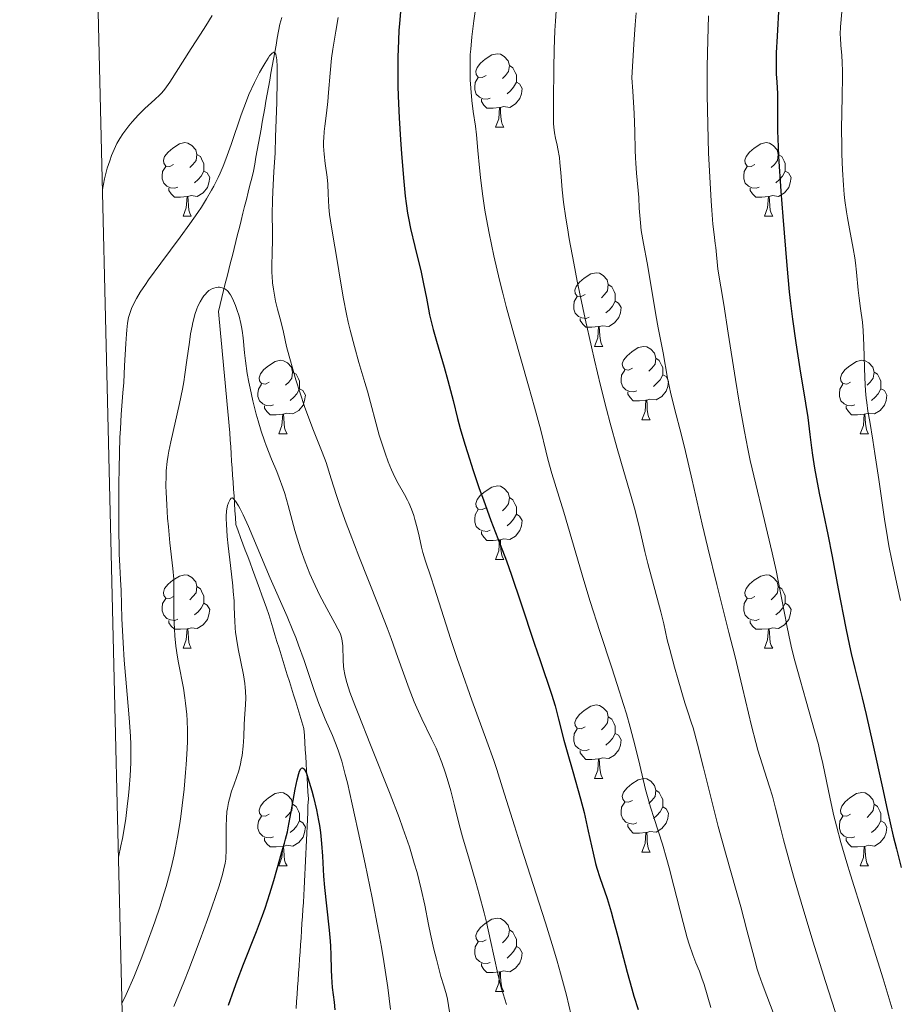
# Model space of a CAD drawing. Units: metres. Extents: x 663992 to 668518, y 4753131 to 4756209.
# Drawn here: x 664882 to 665002, y 4755297 to 4755432 of the extents above; entities that cross this region are included whole.
import ezdxf

# ---------------------------------------------------------------- set-up
doc = ezdxf.new("R2010")
doc.units = ezdxf.units.M
doc.header["$MEASUREMENT"] = 0
doc.linetypes.add('DGN Style 3', pattern=[76.37938, 54.5567, -21.82268])
for name, color, linetype, lineweight in [('Carátula', 7, 'Continuous', 0), ('Elementos auxiliares', 7, 'Continuous', 0), ('Entidades rústicas y varios', 7, 'Continuous', 0), ('Hidrografía', 7, 'Continuous', 0), ('Relieve y altimetría', 7, 'Continuous', 0)]:
    doc.layers.add(name, color=color, linetype=linetype, lineweight=lineweight)

msp = doc.modelspace()

# ---------------------------------------------------------------- linework, layer by layer
at = {"layer": 'Carátula', "color": 7, "linetype": 'Continuous', "lineweight": 0}
msp.add_3dface([(664064.12, 4753131.31), (668517.81, 4753239.52), (668445.66, 4756208.65), (663991.98, 4756100.44)], dxfattribs=at)
at = {"layer": 'Elementos auxiliares', "color": 250, "linetype": 'Continuous', "lineweight": 0}
msp.add_3dface([(664938.53, 4753546.4), (668339.3, 4753629.03), (668282.42, 4755942.37), (664882.82, 4755859.77)], dxfattribs=at)
at = {"layer": 'Entidades rústicas y varios', "color": 92, "linetype": 'Continuous', "lineweight": 0, "flags": 128}
for points in [[(664946.02, 4755424.2), (664945.48, 4755423.94), (664944.96, 4755423.99), (664944.69, 4755424.36), (664944.64, 4755424.79), (664944.8, 4755425.31), (664945.28, 4755425.9), (664945.91, 4755426.43), (664946.81, 4755427.02), (664947.56, 4755427.18), (664947.98, 4755427.12), (664948.51, 4755426.81), (664949.04, 4755426.22), (664949.2, 4755425.58), (664949.09, 4755424.73), (664948.66, 4755424.2), (664948.24, 4755423.78)], [(664949.2, 4755425.58), (664949.68, 4755425.27), (664949.99, 4755424.63), (664950.15, 4755424.31), (664950.15, 4755423.73), (664950.15, 4755423.3), (664949.78, 4755422.61), (664949.36, 4755422.13), (664948.88, 4755421.71)], [(664946.6, 4755421.12), (664946.18, 4755420.96), (664945.59, 4755421.02), (664945.12, 4755421.23), (664944.69, 4755421.66), (664944.48, 4755422.24), (664944.48, 4755422.66), (664944.53, 4755423.25), (664944.96, 4755423.94)], [(664950.15, 4755423.3), (664950.6, 4755423.05), (664950.95, 4755422.44), (664950.84, 4755421.71), (664950.63, 4755421.07), (664950.04, 4755420.33), (664949.25, 4755419.85), (664948.4, 4755419.96), (664947.97, 4755419.83)], [(664947.86, 4755419.83), (664946.97, 4755419.74), (664946.12, 4755419.74), (664945.7, 4755420.17), (664945.38, 4755420.65), (664945.38, 4755420.96)], [(664947.32, 4755417.14), (664947.75, 4755418.3), (664947.86, 4755419.83), (664947.97, 4755419.83), (664948, 4755419.24), (664948.04, 4755418.56), (664948.11, 4755417.94), (664948.22, 4755417.54), (664948.44, 4755417.14)], [(664947.32, 4755417.14), (664948.44, 4755417.14)], [(664903.38, 4755412.06), (664902.85, 4755411.8), (664902.32, 4755411.85), (664902.05, 4755412.22), (664902, 4755412.65), (664902.16, 4755413.17), (664902.64, 4755413.76), (664903.27, 4755414.29), (664904.17, 4755414.88), (664904.92, 4755415.04), (664905.34, 4755414.98), (664905.87, 4755414.67), (664906.4, 4755414.08), (664906.56, 4755413.44), (664906.45, 4755412.59), (664906.03, 4755412.06), (664905.61, 4755411.64)], [(664982.71, 4755412.06), (664982.18, 4755411.8), (664981.65, 4755411.85), (664981.38, 4755412.22), (664981.33, 4755412.65), (664981.49, 4755413.17), (664981.97, 4755413.76), (664982.6, 4755414.29), (664983.5, 4755414.88), (664984.25, 4755415.04), (664984.67, 4755414.98), (664985.2, 4755414.67), (664985.73, 4755414.08), (664985.89, 4755413.44), (664985.78, 4755412.59), (664985.36, 4755412.06), (664984.94, 4755411.64)], [(664906.56, 4755413.44), (664907.04, 4755413.13), (664907.35, 4755412.49), (664907.51, 4755412.17), (664907.51, 4755411.59), (664907.51, 4755411.16), (664907.14, 4755410.47), (664906.72, 4755409.99), (664906.24, 4755409.57)], [(664985.89, 4755413.44), (664986.37, 4755413.13), (664986.68, 4755412.49), (664986.84, 4755412.17), (664986.84, 4755411.59), (664986.84, 4755411.16), (664986.47, 4755410.47), (664986.05, 4755409.99), (664985.57, 4755409.57)], [(664903.96, 4755408.98), (664903.54, 4755408.82), (664902.95, 4755408.88), (664902.48, 4755409.09), (664902.05, 4755409.52), (664901.84, 4755410.1), (664901.84, 4755410.52), (664901.89, 4755411.11), (664902.32, 4755411.8)], [(664907.51, 4755411.16), (664907.97, 4755410.91), (664908.31, 4755410.3), (664908.2, 4755409.57), (664907.99, 4755408.93), (664907.41, 4755408.19), (664906.61, 4755407.71), (664905.76, 4755407.82), (664905.33, 4755407.69)], [(664983.29, 4755408.98), (664982.87, 4755408.82), (664982.28, 4755408.88), (664981.81, 4755409.09), (664981.38, 4755409.52), (664981.17, 4755410.1), (664981.17, 4755410.52), (664981.22, 4755411.11), (664981.65, 4755411.8)], [(664986.84, 4755411.16), (664987.3, 4755410.91), (664987.64, 4755410.3), (664987.53, 4755409.57), (664987.32, 4755408.93), (664986.74, 4755408.19), (664985.94, 4755407.71), (664985.09, 4755407.82), (664984.66, 4755407.69)], [(664905.22, 4755407.69), (664904.33, 4755407.6), (664903.49, 4755407.6), (664903.06, 4755408.03), (664902.74, 4755408.51), (664902.74, 4755408.82)], [(664984.55, 4755407.69), (664983.66, 4755407.6), (664982.82, 4755407.6), (664982.39, 4755408.03), (664982.07, 4755408.51), (664982.07, 4755408.82)], [(664904.68, 4755405), (664905.11, 4755406.16), (664905.22, 4755407.69), (664905.33, 4755407.69), (664905.37, 4755407.1), (664905.4, 4755406.42), (664905.47, 4755405.8), (664905.59, 4755405.4), (664905.8, 4755405)], [(664984.01, 4755405), (664984.44, 4755406.16), (664984.55, 4755407.69), (664984.66, 4755407.69), (664984.7, 4755407.1), (664984.73, 4755406.42), (664984.8, 4755405.8), (664984.92, 4755405.4), (664985.13, 4755405)], [(664904.68, 4755405), (664905.8, 4755405)], [(664984.01, 4755405), (664985.13, 4755405)], [(664959.52, 4755394.29), (664958.99, 4755394.03), (664958.46, 4755394.08), (664958.19, 4755394.45), (664958.14, 4755394.88), (664958.3, 4755395.4), (664958.78, 4755395.99), (664959.41, 4755396.52), (664960.31, 4755397.11), (664961.06, 4755397.27), (664961.48, 4755397.21), (664962.01, 4755396.9), (664962.54, 4755396.31), (664962.7, 4755395.67), (664962.59, 4755394.82), (664962.17, 4755394.29), (664961.75, 4755393.87)], [(664962.7, 4755395.67), (664963.18, 4755395.36), (664963.49, 4755394.72), (664963.65, 4755394.4), (664963.65, 4755393.82), (664963.65, 4755393.39), (664963.28, 4755392.7), (664962.86, 4755392.22), (664962.38, 4755391.8)], [(664960.1, 4755391.21), (664959.68, 4755391.05), (664959.09, 4755391.11), (664958.62, 4755391.32), (664958.19, 4755391.75), (664957.98, 4755392.33), (664957.98, 4755392.75), (664958.03, 4755393.34), (664958.46, 4755394.03)], [(664963.65, 4755393.39), (664964.11, 4755393.14), (664964.45, 4755392.53), (664964.34, 4755391.8), (664964.13, 4755391.16), (664963.55, 4755390.42), (664962.75, 4755389.94), (664961.9, 4755390.05), (664961.47, 4755389.92)], [(664961.36, 4755389.92), (664960.47, 4755389.83), (664959.63, 4755389.83), (664959.2, 4755390.26), (664958.88, 4755390.74), (664958.88, 4755391.05)], [(664960.82, 4755387.23), (664961.25, 4755388.39), (664961.36, 4755389.92), (664961.47, 4755389.92), (664961.51, 4755389.33), (664961.54, 4755388.65), (664961.61, 4755388.03), (664961.73, 4755387.63), (664961.94, 4755387.23)], [(664960.82, 4755387.23), (664961.94, 4755387.23)], [(664965.99, 4755384.26), (664965.46, 4755383.99), (664964.93, 4755384.05), (664964.67, 4755384.42), (664964.61, 4755384.84), (664964.77, 4755385.36), (664965.25, 4755385.96), (664965.89, 4755386.49), (664966.79, 4755387.07), (664967.53, 4755387.23), (664967.96, 4755387.18), (664968.49, 4755386.86), (664969.02, 4755386.28), (664969.18, 4755385.64), (664969.07, 4755384.79), (664968.64, 4755384.26), (664968.22, 4755383.83)], [(664969.18, 4755385.64), (664969.65, 4755385.32), (664969.97, 4755384.68), (664970.13, 4755384.36), (664970.13, 4755383.78), (664970.13, 4755383.36), (664969.76, 4755382.67), (664969.34, 4755382.19), (664968.86, 4755381.77)], [(664916.44, 4755382.35), (664915.91, 4755382.09), (664915.38, 4755382.14), (664915.11, 4755382.51), (664915.06, 4755382.94), (664915.22, 4755383.46), (664915.7, 4755384.05), (664916.33, 4755384.58), (664917.23, 4755385.17), (664917.98, 4755385.33), (664918.4, 4755385.27), (664918.93, 4755384.96), (664919.46, 4755384.37), (664919.62, 4755383.73), (664919.51, 4755382.88), (664919.09, 4755382.35), (664918.67, 4755381.93)], [(664995.76, 4755382.35), (664995.24, 4755382.09), (664994.7, 4755382.14), (664994.44, 4755382.51), (664994.38, 4755382.94), (664994.54, 4755383.46), (664995.02, 4755384.05), (664995.66, 4755384.58), (664996.56, 4755385.17), (664997.3, 4755385.33), (664997.73, 4755385.27), (664998.26, 4755384.96), (664998.79, 4755384.37), (664998.95, 4755383.73), (664998.84, 4755382.88), (664998.42, 4755382.35), (664998, 4755381.93)], [(664919.62, 4755383.73), (664920.1, 4755383.42), (664920.41, 4755382.78), (664920.57, 4755382.46), (664920.57, 4755381.88), (664920.57, 4755381.45), (664920.2, 4755380.76), (664919.78, 4755380.28), (664919.3, 4755379.86)], [(664966.58, 4755381.18), (664966.15, 4755381.02), (664965.57, 4755381.08), (664965.09, 4755381.29), (664964.67, 4755381.71), (664964.45, 4755382.3), (664964.45, 4755382.72), (664964.51, 4755383.3), (664964.93, 4755383.99)], [(664970.13, 4755383.36), (664970.58, 4755383.11), (664970.93, 4755382.49), (664970.82, 4755381.77), (664970.61, 4755381.13), (664970.02, 4755380.39), (664969.23, 4755379.91), (664968.38, 4755380.01), (664967.95, 4755379.88)], [(664998.95, 4755383.73), (664999.42, 4755383.42), (664999.74, 4755382.78), (664999.9, 4755382.46), (664999.9, 4755381.88), (664999.9, 4755381.45), (664999.53, 4755380.76), (664999.11, 4755380.28), (664998.63, 4755379.86)], [(664917.02, 4755379.27), (664916.6, 4755379.11), (664916.01, 4755379.17), (664915.54, 4755379.38), (664915.11, 4755379.81), (664914.9, 4755380.39), (664914.9, 4755380.81), (664914.95, 4755381.4), (664915.38, 4755382.09)], [(664996.35, 4755379.27), (664995.92, 4755379.11), (664995.34, 4755379.17), (664994.86, 4755379.38), (664994.44, 4755379.81), (664994.22, 4755380.39), (664994.22, 4755380.81), (664994.28, 4755381.4), (664994.7, 4755382.09)], [(664920.57, 4755381.45), (664921.03, 4755381.2), (664921.37, 4755380.59), (664921.26, 4755379.86), (664921.05, 4755379.22), (664920.47, 4755378.48), (664919.67, 4755378), (664918.82, 4755378.11), (664918.39, 4755377.98)], [(664967.84, 4755379.88), (664966.95, 4755379.8), (664966.1, 4755379.8), (664965.68, 4755380.23), (664965.36, 4755380.7), (664965.36, 4755381.02)], [(664999.9, 4755381.45), (665000.36, 4755381.2), (665000.7, 4755380.59), (665000.59, 4755379.86), (665000.38, 4755379.22), (664999.8, 4755378.48), (664999, 4755378), (664998.15, 4755378.11), (664997.72, 4755377.98)], [(664918.28, 4755377.98), (664917.39, 4755377.89), (664916.55, 4755377.89), (664916.12, 4755378.32), (664915.8, 4755378.8), (664915.8, 4755379.11)], [(664967.29, 4755377.2), (664967.73, 4755378.36), (664967.84, 4755379.88), (664967.95, 4755379.88), (664967.98, 4755379.3), (664968.02, 4755378.61), (664968.09, 4755378), (664968.2, 4755377.6), (664968.42, 4755377.2)], [(664997.61, 4755377.98), (664996.72, 4755377.89), (664995.88, 4755377.89), (664995.45, 4755378.32), (664995.13, 4755378.8), (664995.13, 4755379.11)], [(664917.74, 4755375.29), (664918.17, 4755376.45), (664918.28, 4755377.98), (664918.39, 4755377.98), (664918.43, 4755377.39), (664918.46, 4755376.71), (664918.53, 4755376.09), (664918.65, 4755375.69), (664918.86, 4755375.29)], [(664997.06, 4755375.29), (664997.5, 4755376.45), (664997.61, 4755377.98), (664997.72, 4755377.98), (664997.76, 4755377.39), (664997.79, 4755376.71), (664997.86, 4755376.09), (664997.98, 4755375.69), (664998.19, 4755375.29)], [(664967.29, 4755377.2), (664968.42, 4755377.2)], [(664917.74, 4755375.29), (664918.86, 4755375.29)], [(664997.06, 4755375.29), (664998.19, 4755375.29)], [(664946.02, 4755365.21), (664945.48, 4755364.94), (664944.96, 4755365), (664944.69, 4755365.37), (664944.64, 4755365.79), (664944.8, 4755366.31), (664945.28, 4755366.91), (664945.91, 4755367.44), (664946.81, 4755368.02), (664947.56, 4755368.18), (664947.98, 4755368.13), (664948.51, 4755367.81), (664949.04, 4755367.23), (664949.2, 4755366.59), (664949.09, 4755365.74), (664948.66, 4755365.21), (664948.24, 4755364.78)], [(664949.2, 4755366.59), (664949.68, 4755366.27), (664949.99, 4755365.63), (664950.15, 4755365.31), (664950.15, 4755364.73), (664950.15, 4755364.31), (664949.78, 4755363.62), (664949.36, 4755363.14), (664948.88, 4755362.72)], [(664946.6, 4755362.13), (664946.18, 4755361.97), (664945.59, 4755362.03), (664945.12, 4755362.24), (664944.69, 4755362.66), (664944.48, 4755363.25), (664944.48, 4755363.67), (664944.53, 4755364.25), (664944.96, 4755364.94)], [(664950.15, 4755364.31), (664950.6, 4755364.06), (664950.95, 4755363.44), (664950.84, 4755362.72), (664950.63, 4755362.08), (664950.04, 4755361.34), (664949.25, 4755360.86), (664948.4, 4755360.96), (664947.97, 4755360.83)], [(664947.86, 4755360.83), (664946.97, 4755360.75), (664946.12, 4755360.75), (664945.7, 4755361.18), (664945.38, 4755361.65), (664945.38, 4755361.97)], [(664947.32, 4755358.15), (664947.75, 4755359.31), (664947.86, 4755360.83), (664947.97, 4755360.83), (664948, 4755360.25), (664948.04, 4755359.56), (664948.11, 4755358.95), (664948.22, 4755358.55), (664948.44, 4755358.15)], [(664947.32, 4755358.15), (664948.44, 4755358.15)], [(664903.38, 4755353.07), (664902.85, 4755352.8), (664902.32, 4755352.86), (664902.05, 4755353.23), (664902, 4755353.65), (664902.16, 4755354.17), (664902.64, 4755354.77), (664903.27, 4755355.3), (664904.17, 4755355.88), (664904.92, 4755356.04), (664905.34, 4755355.99), (664905.87, 4755355.67), (664906.4, 4755355.09), (664906.56, 4755354.45), (664906.45, 4755353.6), (664906.03, 4755353.07), (664905.61, 4755352.64)], [(664982.71, 4755353.07), (664982.18, 4755352.8), (664981.65, 4755352.86), (664981.38, 4755353.23), (664981.33, 4755353.65), (664981.49, 4755354.17), (664981.97, 4755354.77), (664982.6, 4755355.3), (664983.5, 4755355.88), (664984.25, 4755356.04), (664984.67, 4755355.99), (664985.2, 4755355.67), (664985.73, 4755355.09), (664985.89, 4755354.45), (664985.78, 4755353.6), (664985.36, 4755353.07), (664984.94, 4755352.64)], [(664906.56, 4755354.45), (664907.04, 4755354.13), (664907.35, 4755353.49), (664907.51, 4755353.17), (664907.51, 4755352.59), (664907.51, 4755352.17), (664907.14, 4755351.48), (664906.72, 4755351), (664906.24, 4755350.58)], [(664985.89, 4755354.45), (664986.37, 4755354.13), (664986.68, 4755353.49), (664986.84, 4755353.17), (664986.84, 4755352.59), (664986.84, 4755352.17), (664986.47, 4755351.48), (664986.05, 4755351), (664985.57, 4755350.58)], [(664903.96, 4755349.99), (664903.54, 4755349.83), (664902.95, 4755349.89), (664902.48, 4755350.1), (664902.05, 4755350.52), (664901.84, 4755351.11), (664901.84, 4755351.53), (664901.89, 4755352.11), (664902.32, 4755352.8)], [(664907.51, 4755352.17), (664907.97, 4755351.92), (664908.31, 4755351.3), (664908.2, 4755350.58), (664907.99, 4755349.94), (664907.41, 4755349.2), (664906.61, 4755348.72), (664905.76, 4755348.82), (664905.33, 4755348.69)], [(664983.29, 4755349.99), (664982.87, 4755349.83), (664982.28, 4755349.89), (664981.81, 4755350.1), (664981.38, 4755350.52), (664981.17, 4755351.11), (664981.17, 4755351.53), (664981.22, 4755352.11), (664981.65, 4755352.8)], [(664986.84, 4755352.17), (664987.3, 4755351.92), (664987.64, 4755351.3), (664987.53, 4755350.58), (664987.32, 4755349.94), (664986.74, 4755349.2), (664985.94, 4755348.72), (664985.09, 4755348.82), (664984.66, 4755348.69)], [(664905.22, 4755348.69), (664904.33, 4755348.61), (664903.49, 4755348.61), (664903.06, 4755349.04), (664902.74, 4755349.51), (664902.74, 4755349.83)], [(664984.55, 4755348.69), (664983.66, 4755348.61), (664982.82, 4755348.61), (664982.39, 4755349.04), (664982.07, 4755349.51), (664982.07, 4755349.83)], [(664904.68, 4755346.01), (664905.11, 4755347.17), (664905.22, 4755348.69), (664905.33, 4755348.69), (664905.37, 4755348.11), (664905.4, 4755347.42), (664905.47, 4755346.81), (664905.59, 4755346.41), (664905.8, 4755346.01)], [(664984.01, 4755346.01), (664984.44, 4755347.17), (664984.55, 4755348.69), (664984.66, 4755348.69), (664984.7, 4755348.11), (664984.73, 4755347.42), (664984.8, 4755346.81), (664984.92, 4755346.41), (664985.13, 4755346.01)], [(664904.68, 4755346.01), (664905.8, 4755346.01)], [(664984.01, 4755346.01), (664985.13, 4755346.01)], [(664959.52, 4755335.3), (664958.99, 4755335.04), (664958.46, 4755335.09), (664958.19, 4755335.46), (664958.14, 4755335.88), (664958.3, 4755336.4), (664958.78, 4755337), (664959.41, 4755337.53), (664960.31, 4755338.12), (664961.06, 4755338.28), (664961.48, 4755338.22), (664962.01, 4755337.9), (664962.54, 4755337.32), (664962.7, 4755336.68), (664962.59, 4755335.83), (664962.17, 4755335.3), (664961.75, 4755334.88)], [(664962.7, 4755336.68), (664963.18, 4755336.36), (664963.49, 4755335.72), (664963.65, 4755335.4), (664963.65, 4755334.82), (664963.65, 4755334.4), (664963.28, 4755333.71), (664962.86, 4755333.23), (664962.38, 4755332.81)], [(664960.1, 4755332.22), (664959.68, 4755332.06), (664959.09, 4755332.12), (664958.62, 4755332.33), (664958.19, 4755332.76), (664957.98, 4755333.34), (664957.98, 4755333.76), (664958.03, 4755334.34), (664958.46, 4755335.04)], [(664963.65, 4755334.4), (664964.11, 4755334.15), (664964.45, 4755333.54), (664964.34, 4755332.81), (664964.13, 4755332.17), (664963.55, 4755331.43), (664962.75, 4755330.95), (664961.9, 4755331.06), (664961.47, 4755330.92)], [(664961.36, 4755330.92), (664960.47, 4755330.84), (664959.63, 4755330.84), (664959.2, 4755331.27), (664958.88, 4755331.74), (664958.88, 4755332.06)], [(664960.82, 4755328.24), (664961.25, 4755329.4), (664961.36, 4755330.92), (664961.47, 4755330.92), (664961.51, 4755330.34), (664961.54, 4755329.66), (664961.61, 4755329.04), (664961.73, 4755328.64), (664961.94, 4755328.24)], [(664960.82, 4755328.24), (664961.94, 4755328.24)], [(664965.99, 4755325.26), (664965.46, 4755325), (664964.93, 4755325.06), (664964.67, 4755325.42), (664964.61, 4755325.85), (664964.77, 4755326.37), (664965.25, 4755326.96), (664965.89, 4755327.5), (664966.79, 4755328.08), (664967.53, 4755328.24), (664967.96, 4755328.18), (664968.49, 4755327.87), (664969.02, 4755327.28), (664969.18, 4755326.64), (664969.07, 4755325.8), (664968.64, 4755325.26), (664968.22, 4755324.84)], [(664969.18, 4755326.64), (664969.65, 4755326.33), (664969.97, 4755325.69), (664970.13, 4755325.37), (664970.13, 4755324.79), (664970.13, 4755324.36), (664969.76, 4755323.68), (664969.34, 4755323.2), (664968.86, 4755322.78)], [(664916.44, 4755323.36), (664915.91, 4755323.1), (664915.38, 4755323.15), (664915.11, 4755323.52), (664915.06, 4755323.94), (664915.22, 4755324.46), (664915.7, 4755325.06), (664916.33, 4755325.59), (664917.23, 4755326.18), (664917.98, 4755326.34), (664918.4, 4755326.28), (664918.93, 4755325.96), (664919.46, 4755325.38), (664919.62, 4755324.74), (664919.51, 4755323.89), (664919.09, 4755323.36), (664918.67, 4755322.94)], [(664995.76, 4755323.36), (664995.24, 4755323.1), (664994.7, 4755323.15), (664994.44, 4755323.52), (664994.38, 4755323.94), (664994.54, 4755324.46), (664995.02, 4755325.06), (664995.66, 4755325.59), (664996.56, 4755326.18), (664997.3, 4755326.34), (664997.73, 4755326.28), (664998.26, 4755325.96), (664998.79, 4755325.38), (664998.95, 4755324.74), (664998.84, 4755323.89), (664998.42, 4755323.36), (664998, 4755322.94)], [(664919.62, 4755324.74), (664920.1, 4755324.42), (664920.41, 4755323.78), (664920.57, 4755323.46), (664920.57, 4755322.88), (664920.57, 4755322.46), (664920.2, 4755321.77), (664919.78, 4755321.29), (664919.3, 4755320.87)], [(664966.58, 4755322.18), (664966.15, 4755322.02), (664965.57, 4755322.08), (664965.09, 4755322.3), (664964.67, 4755322.72), (664964.45, 4755323.3), (664964.45, 4755323.72), (664964.51, 4755324.31), (664964.93, 4755325)], [(664970.13, 4755324.36), (664970.58, 4755324.12), (664970.93, 4755323.5), (664970.82, 4755322.78), (664970.61, 4755322.14), (664970.02, 4755321.4), (664969.23, 4755320.92), (664968.38, 4755321.02), (664967.95, 4755320.89)], [(664998.95, 4755324.74), (664999.42, 4755324.42), (664999.74, 4755323.78), (664999.9, 4755323.46), (664999.9, 4755322.88), (664999.9, 4755322.46), (664999.53, 4755321.77), (664999.11, 4755321.29), (664998.63, 4755320.87)], [(664917.02, 4755320.28), (664916.6, 4755320.12), (664916.01, 4755320.18), (664915.54, 4755320.39), (664915.11, 4755320.82), (664914.9, 4755321.4), (664914.9, 4755321.82), (664914.95, 4755322.4), (664915.38, 4755323.1)], [(664920.57, 4755322.46), (664921.03, 4755322.21), (664921.37, 4755321.6), (664921.26, 4755320.87), (664921.05, 4755320.23), (664920.47, 4755319.49), (664919.67, 4755319.01), (664918.82, 4755319.12), (664918.39, 4755318.98)], [(664996.35, 4755320.28), (664995.92, 4755320.12), (664995.34, 4755320.18), (664994.86, 4755320.39), (664994.44, 4755320.82), (664994.22, 4755321.4), (664994.22, 4755321.82), (664994.28, 4755322.4), (664994.7, 4755323.1)], [(664999.9, 4755322.46), (665000.36, 4755322.21), (665000.7, 4755321.6), (665000.59, 4755320.87), (665000.38, 4755320.23), (664999.8, 4755319.49), (664999, 4755319.01), (664998.15, 4755319.12), (664997.72, 4755318.98)], [(664967.84, 4755320.89), (664966.95, 4755320.8), (664966.1, 4755320.8), (664965.68, 4755321.24), (664965.36, 4755321.71), (664965.36, 4755322.02)], [(664918.28, 4755318.98), (664917.39, 4755318.9), (664916.55, 4755318.9), (664916.12, 4755319.33), (664915.8, 4755319.8), (664915.8, 4755320.12)], [(664967.29, 4755318.2), (664967.73, 4755319.36), (664967.84, 4755320.89), (664967.95, 4755320.89), (664967.98, 4755320.3), (664968.02, 4755319.62), (664968.09, 4755319), (664968.2, 4755318.6), (664968.42, 4755318.2)], [(664997.61, 4755318.98), (664996.72, 4755318.9), (664995.88, 4755318.9), (664995.45, 4755319.33), (664995.13, 4755319.8), (664995.13, 4755320.12)], [(664917.74, 4755316.3), (664918.17, 4755317.46), (664918.28, 4755318.98), (664918.39, 4755318.98), (664918.43, 4755318.4), (664918.46, 4755317.72), (664918.53, 4755317.1), (664918.65, 4755316.7), (664918.86, 4755316.3)], [(664997.06, 4755316.3), (664997.5, 4755317.46), (664997.61, 4755318.98), (664997.72, 4755318.98), (664997.76, 4755318.4), (664997.79, 4755317.72), (664997.86, 4755317.1), (664997.98, 4755316.7), (664998.19, 4755316.3)], [(664967.29, 4755318.2), (664968.42, 4755318.2)], [(664917.74, 4755316.3), (664918.86, 4755316.3)], [(664997.06, 4755316.3), (664998.19, 4755316.3)], [(664946.02, 4755306.22), (664945.48, 4755305.95), (664944.96, 4755306.01), (664944.69, 4755306.38), (664944.64, 4755306.8), (664944.8, 4755307.32), (664945.28, 4755307.92), (664945.91, 4755308.45), (664946.81, 4755309.03), (664947.56, 4755309.19), (664947.98, 4755309.14), (664948.51, 4755308.82), (664949.04, 4755308.24), (664949.2, 4755307.6), (664949.09, 4755306.75), (664948.66, 4755306.22), (664948.24, 4755305.79)], [(664949.2, 4755307.6), (664949.68, 4755307.28), (664949.99, 4755306.64), (664950.15, 4755306.32), (664950.15, 4755305.74), (664950.15, 4755305.32), (664949.78, 4755304.63), (664949.36, 4755304.15), (664948.88, 4755303.73)], [(664946.6, 4755303.14), (664946.18, 4755302.98), (664945.59, 4755303.04), (664945.12, 4755303.25), (664944.69, 4755303.67), (664944.48, 4755304.26), (664944.48, 4755304.68), (664944.53, 4755305.26), (664944.96, 4755305.95)], [(664950.15, 4755305.32), (664950.6, 4755305.07), (664950.95, 4755304.45), (664950.84, 4755303.73), (664950.63, 4755303.09), (664950.04, 4755302.35), (664949.25, 4755301.87), (664948.4, 4755301.97), (664947.97, 4755301.84)], [(664947.86, 4755301.84), (664946.97, 4755301.76), (664946.12, 4755301.76), (664945.7, 4755302.19), (664945.38, 4755302.66), (664945.38, 4755302.98)], [(664947.32, 4755299.16), (664947.75, 4755300.32), (664947.86, 4755301.84), (664947.97, 4755301.84), (664948, 4755301.26), (664948.04, 4755300.57), (664948.11, 4755299.96), (664948.22, 4755299.56), (664948.44, 4755299.16)], [(664947.32, 4755299.16), (664948.44, 4755299.16)]]:
    msp.add_lwpolyline(points, dxfattribs=at)
at = {"layer": 'Hidrografía', "color": 142, "linetype": 'DGN Style 3', "lineweight": 13}
for points in [[(664918.9, 4755342.38, 1052.29), (664918.62, 4755343.3, 1052.39), (664918.34, 4755344.21, 1052.43), (664918.06, 4755345.13, 1052.51), (664917.77, 4755346.04, 1052.52), (664917.49, 4755346.96, 1052.52), (664917.21, 4755347.87, 1052.67), (664916.92, 4755348.79, 1052.83), (664916.64, 4755349.7, 1053), (664916.36, 4755350.62, 1053.21), (664916.08, 4755351.53, 1053.34), (664915.75, 4755352.41, 1053.44), (664915.43, 4755353.28, 1053.48), (664915.11, 4755354.16, 1053.62), (664914.79, 4755355.03, 1053.72), (664914.46, 4755355.91, 1053.73), (664914.14, 4755356.79, 1053.76), (664913.82, 4755357.66, 1053.77), (664913.5, 4755358.54, 1053.81), (664913.17, 4755359.41, 1053.95), (664912.85, 4755360.29, 1053.98), (664912.53, 4755361.16, 1054.01), (664912.2, 4755362.04, 1054.19), (664911.88, 4755362.91, 1054.34), (664911.82, 4755363.88, 1054.39), (664911.75, 4755364.84, 1054.49), (664911.69, 4755365.8, 1054.6), (664911.63, 4755366.77, 1054.81), (664911.56, 4755367.73, 1055.18), (664911.5, 4755368.69, 1055.49), (664911.43, 4755369.65, 1055.72), (664911.37, 4755370.62, 1055.93), (664911.3, 4755371.58, 1056.08), (664911.24, 4755372.54, 1056.19), (664911.18, 4755373.5, 1056.31), (664911.11, 4755374.47, 1056.47), (664911.05, 4755375.43, 1056.59), (664910.98, 4755376.39, 1056.71), (664910.89, 4755377.37, 1056.68), (664910.8, 4755378.34, 1056.74), (664910.7, 4755379.31, 1056.87), (664910.61, 4755380.29, 1056.9), (664910.52, 4755381.26, 1057.06), (664910.42, 4755382.23, 1057.23), (664910.33, 4755383.21, 1057.46), (664910.24, 4755384.18, 1057.63), (664910.14, 4755385.15, 1057.8), (664910.05, 4755386.13, 1057.95), (664909.95, 4755387.1, 1058.18), (664909.86, 4755388.07, 1058.45), (664909.77, 4755389.05, 1058.49), (664909.67, 4755390.02, 1058.64), (664909.58, 4755390.99, 1058.82), (664909.49, 4755391.97, 1058.98), (664909.73, 4755392.93, 1059.17), (664909.97, 4755393.88, 1059.41), (664910.21, 4755394.84, 1059.64), (664910.44, 4755395.8, 1060.04), (664910.68, 4755396.76, 1060.47), (664910.92, 4755397.72, 1060.89), (664911.16, 4755398.68, 1061.44), (664911.4, 4755399.64, 1061.77), (664911.64, 4755400.59, 1061.85), (664911.88, 4755401.55, 1062.04), (664912.12, 4755402.51, 1062.26), (664912.36, 4755403.47, 1062.45), (664912.6, 4755404.43, 1062.5), (664912.84, 4755405.39, 1062.6), (664913.08, 4755406.34, 1062.74), (664913.32, 4755407.3, 1062.91), (664913.56, 4755408.26, 1062.95), (664913.8, 4755409.22, 1063.1), (664914.04, 4755410.18, 1063.21), (664914.28, 4755411.14, 1063.38), (664914.45, 4755412.09, 1063.55), (664914.62, 4755413.05, 1063.76), (664914.79, 4755414, 1063.88), (664914.96, 4755414.96, 1063.93), (664915.13, 4755415.91, 1063.99), (664915.31, 4755416.87, 1064.03), (664915.48, 4755417.83, 1064.1), (664915.65, 4755418.78, 1064.18), (664915.82, 4755419.74, 1064.28), (664915.99, 4755420.69, 1064.37), (664916.16, 4755421.65, 1064.42), (664916.33, 4755422.6, 1064.47), (664916.5, 4755423.56, 1064.57), (664916.67, 4755424.52, 1064.69), (664916.85, 4755425.47, 1064.71), (664917.02, 4755426.43, 1064.82), (664917.19, 4755427.38, 1064.97), (664917.36, 4755428.34, 1065.04), (664917.53, 4755429.29, 1065.16), (664917.7, 4755430.25, 1065.28), (664917.87, 4755431.2, 1065.39), (664918.13, 4755432.1, 1065.58)], [(664920.1, 4755296.85, 1046.17), (664920.17, 4755297.82, 1046.16), (664920.24, 4755298.78, 1046.09), (664920.3, 4755299.75, 1046.07), (664920.37, 4755300.71, 1046.18), (664920.44, 4755301.68, 1046.27), (664920.5, 4755302.64, 1046.34), (664920.57, 4755303.61, 1046.47), (664920.64, 4755304.57, 1046.52), (664920.7, 4755305.54, 1046.61), (664920.77, 4755306.5, 1046.7), (664920.83, 4755307.47, 1046.77), (664920.9, 4755308.44, 1046.92), (664920.97, 4755309.4, 1047.05), (664921.03, 4755310.37, 1047.18), (664921.1, 4755311.33, 1047.28), (664921.17, 4755312.3, 1047.34), (664921.21, 4755313.24, 1047.5), (664921.25, 4755314.18, 1047.58), (664921.3, 4755315.12, 1047.75), (664921.34, 4755316.06, 1047.95), (664921.38, 4755317, 1048.11), (664921.42, 4755317.94, 1048.19), (664921.47, 4755318.89, 1048.23), (664921.51, 4755319.83, 1048.33), (664921.55, 4755320.77, 1048.48), (664921.6, 4755321.71, 1048.69), (664921.64, 4755322.65, 1048.87), (664921.68, 4755323.59, 1048.98), (664921.72, 4755324.53, 1049.14), (664921.77, 4755325.47, 1049.31), (664921.71, 4755326.43, 1049.41), (664921.65, 4755327.39, 1049.64), (664921.59, 4755328.35, 1049.73), (664921.53, 4755329.31, 1049.78), (664921.47, 4755330.27, 1049.91), (664921.41, 4755331.23, 1050.06), (664921.35, 4755332.18, 1050.21), (664921.29, 4755333.14, 1050.38), (664921.23, 4755334.1, 1050.58), (664921.17, 4755335.06, 1050.81), (664920.88, 4755335.97, 1050.88), (664920.6, 4755336.89, 1050.92), (664920.32, 4755337.8, 1051.13), (664920.04, 4755338.72, 1051.35), (664919.75, 4755339.64, 1051.56), (664919.47, 4755340.55, 1051.75), (664919.19, 4755341.47, 1052.02), (664918.9, 4755342.38, 1052.29)]]:
    msp.add_polyline3d(points, dxfattribs=at)
at = {"layer": 'Relieve y altimetría', "color": 36, "linetype": 'Continuous', "lineweight": 30, "flags": 128}
for points, elevation in [([(664934.34, 4755432.96), (664934.19, 4755431.27), (664934.13, 4755430.38), (664934.05, 4755428.97), (664933.98, 4755426.69), (664933.97, 4755424.17), (664934, 4755422.81), (664934.04, 4755421.38), (664934.17, 4755418.41), (664934.34, 4755415.44), (664934.47, 4755413.54), (664934.74, 4755410.22), (664934.97, 4755407.74), (664935.1, 4755406.74), (664935.3, 4755405.39), (664935.42, 4755404.73), (664935.72, 4755403.32), (664936.31, 4755400.85), (664937.15, 4755397.35), (664937.5, 4755395.78), (664937.88, 4755393.83), (664938.15, 4755392.31), (664938.3, 4755391.54), (664938.6, 4755390.26), (664938.79, 4755389.53), (664939.24, 4755387.94), (664940.29, 4755384.4), (664940.81, 4755382.57), (664941.51, 4755379.86), (664942.14, 4755377.37), (664942.5, 4755376.04), (664943.11, 4755373.89), (664943.47, 4755372.73), (664944.25, 4755370.29), (664945.09, 4755367.84), (664945.65, 4755366.26), (664946.68, 4755363.45), (664947.62, 4755361), (664948.8, 4755357.94), (664949.5, 4755356), (664950.77, 4755352.24), (664952.59, 4755346.73), (664953.38, 4755344.33), (664954.93, 4755339.77), (664955.44, 4755338.14), (664955.92, 4755336.33), (664956.65, 4755333.49), (664957.08, 4755331.86), (664957.84, 4755329.19), (664958.91, 4755325.45), (664959.39, 4755323.62), (664959.97, 4755321.07), (664960.62, 4755318.03), (664960.96, 4755316.66), (664961.15, 4755316.01), (664961.56, 4755314.72), (664962.52, 4755311.84), (664963.08, 4755310.03), (664963.38, 4755308.99), (664964, 4755306.69), (664965.28, 4755301.81), (664965.9, 4755299.54), (664966.19, 4755298.52), (664966.75, 4755296.71)], 1075), ([(664985.97, 4755433.75), (664985.72, 4755429.58), (664985.62, 4755427.31), (664985.59, 4755426.17), (664985.59, 4755425.52), (664985.61, 4755424.42), (664985.67, 4755423.3), (664985.76, 4755421.73), (664985.78, 4755420.81), (664985.78, 4755419.72), (664985.79, 4755417.84), (664985.8, 4755416.64), (664985.87, 4755414.45), (664985.94, 4755413.14), (664986.23, 4755408.43), (664986.49, 4755404.94), (664987.04, 4755398.25), (664987.38, 4755394.68), (664987.55, 4755393.13), (664987.81, 4755390.95), (664988.27, 4755387.7), (664988.84, 4755384.15), (664989.6, 4755379.49), (664989.9, 4755377.51), (664990.2, 4755375.19), (664990.41, 4755373.36), (664990.54, 4755372.37), (664990.82, 4755370.62), (664991.48, 4755367.17), (664992.63, 4755361.53), (664993.23, 4755358.53), (664994.08, 4755354.13), (664995.11, 4755348.74), (664995.6, 4755346.37), (664995.84, 4755345.29), (664996.32, 4755343.27), (664997.33, 4755339.26), (664997.88, 4755336.98), (664998.79, 4755332.94), (665000.09, 4755326.97), (665000.74, 4755324.03), (665001.58, 4755320.37), (665002, 4755318.64), (665002.67, 4755316.09)], 1100), ([(664910.89, 4755297.28), (664911.65, 4755299.49), (664912.07, 4755300.62), (664912.94, 4755302.88), (664914.7, 4755307.37), (664915.5, 4755309.52), (664915.87, 4755310.56), (664916.5, 4755312.53), (664917.04, 4755314.33), (664917.87, 4755317.22), (664918.17, 4755318.25), (664918.52, 4755319.4), (664918.67, 4755319.97), (664918.91, 4755320.94), (664919.03, 4755321.52), (664919.42, 4755323.67), (664919.97, 4755326.78), (664920.24, 4755328.08), (664920.47, 4755328.93), (664920.57, 4755329.24), (664920.74, 4755329.55), (664920.85, 4755329.66), (664920.99, 4755329.69), (664921.12, 4755329.61), (664921.21, 4755329.5), (664921.41, 4755329.15), (664921.57, 4755328.77), (664921.9, 4755327.76), (664922.25, 4755326.55), (664922.47, 4755325.68), (664922.87, 4755323.98), (664923.17, 4755322.51), (664923.29, 4755321.84), (664923.43, 4755320.87), (664923.58, 4755319.36), (664923.68, 4755317.63), (664923.84, 4755314.91), (664923.97, 4755313.37), (664924.23, 4755310.86), (664924.61, 4755307.52), (664924.75, 4755306.03), (664924.79, 4755305.36), (664924.84, 4755304.17), (664924.88, 4755302.14), (664924.91, 4755301.19), (664925.04, 4755299.72), (664925.27, 4755297.69), (664925.38, 4755296.68)], 1050)]:
    msp.add_lwpolyline(points, dxfattribs=dict(at, elevation=elevation))
at = {"layer": 'Relieve y altimetría', "color": 36, "linetype": 'Continuous', "lineweight": 0, "flags": 128}
for points, elevation in [([(664944.55, 4755432.93), (664944.36, 4755431.65), (664944.09, 4755429.47), (664943.92, 4755427.81), (664943.87, 4755427.05), (664943.84, 4755425.77), (664943.87, 4755423.62), (664943.93, 4755422.46), (664944.06, 4755420.78), (664944.26, 4755419.29), (664944.57, 4755417.29), (664944.72, 4755416.11), (664944.9, 4755413.97), (664945.11, 4755411.62), (664945.25, 4755410.28), (664945.53, 4755408.03), (664945.87, 4755405.8), (664946.08, 4755404.59), (664946.43, 4755402.69), (664947.08, 4755399.6), (664947.86, 4755396.25), (664948.3, 4755394.48), (664948.78, 4755392.65), (664949.8, 4755388.9), (664951.82, 4755381.83), (664952.64, 4755378.94), (664953.48, 4755375.77), (664954.16, 4755372.99), (664954.45, 4755371.82), (664955.01, 4755369.89), (664956.01, 4755366.64), (664956.63, 4755364.58), (664957.7, 4755360.88), (664959.34, 4755355.27), (664960.2, 4755352.41), (664961.52, 4755348.32), (664963.18, 4755343.33), (664963.92, 4755341.08), (664964.78, 4755338.36), (664965.17, 4755337.09), (664965.69, 4755335.27), (664966.38, 4755332.65), (664966.99, 4755330.08), (664967.79, 4755326.75), (664968.22, 4755325.14), (664968.45, 4755324.35), (664968.95, 4755322.78), (664970.07, 4755319.29), (664970.68, 4755317.2), (664970.99, 4755316.04), (664971.64, 4755313.55), (664972.9, 4755308.58), (664973.47, 4755306.48), (664973.73, 4755305.61), (664974.21, 4755304.18), (664974.64, 4755303.09), (664975.12, 4755301.92), (664975.34, 4755301.39), (664975.48, 4755300.98), (664975.76, 4755300.12)], 1080), ([(664955.62, 4755433.74), (664955.48, 4755431.62), (664955.42, 4755430.35), (664955.32, 4755427.75), (664955.26, 4755425.18), (664955.2, 4755420.78), (664955.21, 4755418.62)], 1085), ([(664966.5, 4755432.75), (664966.37, 4755431.13), (664966.17, 4755428.46), (664965.89, 4755423.87), (664966.04, 4755422.07), (664966.24, 4755419.02), (664966.33, 4755416.57), (664966.38, 4755414.02), (664966.41, 4755412.96), (664966.44, 4755412.22), (664966.53, 4755410.86), (664966.84, 4755407.53), (664966.93, 4755406.08), (664967.07, 4755404.11), (664967.19, 4755403.04), (664967.48, 4755401.25), (664967.98, 4755398.65), (664968.22, 4755397.32), (664969.16, 4755391.55), (664969.49, 4755389.76), (664969.96, 4755387.47), (664970.18, 4755386.35), (664970.79, 4755382.91), (664971.19, 4755380.97), (664971.73, 4755378.74), (664972.67, 4755375.09), (664973.21, 4755372.86), (664974.12, 4755368.96), (664975.5, 4755362.95), (664976.26, 4755359.72), (664977.49, 4755354.74), (664979.16, 4755348.16), (664979.94, 4755345.02), (664980.99, 4755340.61)], 1090), ([(664994.54, 4755432.9), (664994.38, 4755430.83), (664994.35, 4755429.84), (664994.36, 4755429.3), (664994.41, 4755428.36), (664994.55, 4755426.93), (664994.61, 4755426), (664994.65, 4755424.8), (664994.66, 4755424.07), (664994.62, 4755421.33), (664994.53, 4755416.91), (664994.54, 4755414.61), (664994.56, 4755413.48), (664994.65, 4755411.31), (664994.78, 4755409.25), (664994.9, 4755407.96), (664994.99, 4755407.14), (664995.2, 4755405.59), (664995.32, 4755404.79), (664995.59, 4755403.29), (664996.12, 4755400.59), (664996.34, 4755399.3), (664996.43, 4755398.65), (664996.58, 4755397.36), (664996.81, 4755394.91), (664996.92, 4755393.83), (664997.11, 4755392.42), (664997.36, 4755390.54), (664997.46, 4755389.41), (664997.56, 4755387.35), (664997.64, 4755384.34), (664997.69, 4755382.94), (664997.79, 4755381.18), (664997.88, 4755380.18), (664997.95, 4755379.56), (664998.12, 4755378.38), (664998.36, 4755376.99), (664998.8, 4755374.44), (664999.08, 4755372.61), (664999.59, 4755369.04), (665000.37, 4755363.64), (665000.78, 4755361.14), (665000.98, 4755360.01), (665001.39, 4755357.99), (665002.17, 4755354.39), (665002.55, 4755352.54)], 1105), ([(664893.68, 4755408.64), (664893.97, 4755410.1), (664894.19, 4755410.99), (664894.34, 4755411.55), (664894.67, 4755412.57), (664894.92, 4755413.27), (664895.1, 4755413.71), (664895.47, 4755414.52), (664895.66, 4755414.9), (664896.06, 4755415.59), (664896.46, 4755416.22), (664896.73, 4755416.61), (664897.27, 4755417.33), (664897.72, 4755417.88), (664898.61, 4755418.85), (664899.45, 4755419.68), (664900.84, 4755420.94), (664901.5, 4755421.57), (664901.78, 4755421.86), (664902.18, 4755422.35), (664902.85, 4755423.31), (664905.77, 4755427.88), (664907.07, 4755429.85), (664907.8, 4755430.99), (664908.66, 4755432.41)], 1070), ([(664925.82, 4755432.13), (664925.52, 4755430.26), (664925.11, 4755427.82), (664924.93, 4755426.55), (664924.74, 4755424.54), (664924.54, 4755421.87), (664924.44, 4755420.65), (664924.26, 4755419.05), (664924.03, 4755417.3), (664923.93, 4755416.55), (664923.86, 4755415.65), (664923.84, 4755415.22), (664923.85, 4755414.56), (664923.93, 4755413.46), (664924.08, 4755412.18), (664924.32, 4755410.31), (664924.41, 4755409.38), (664924.48, 4755408.05), (664924.57, 4755406.23), (664924.66, 4755405.23), (664924.92, 4755403.52), (664925.4, 4755400.81), (664925.67, 4755399.24), (664925.94, 4755397.52)], 1070), ([(664976.39, 4755432.34), (664976.26, 4755429.05), (664976.19, 4755425.43), (664976.18, 4755423.52), (664976.19, 4755421.55), (664976.26, 4755417.53), (664976.39, 4755413.62), (664976.49, 4755411.18), (664976.72, 4755407.04), (664976.81, 4755405.82), (664976.98, 4755403.89), (664977.12, 4755402.52), (664977.29, 4755401.25), (664977.35, 4755400.74), (664977.62, 4755397.78), (664978.45, 4755392.95), (664979.06, 4755389.03), (664980.04, 4755382.7), (664980.55, 4755379.63), (664981.26, 4755375.63)], 1095), ([(664895.88, 4755317.5), (664896.2, 4755319.07), (664896.39, 4755320.06), (664896.71, 4755321.92), (664896.85, 4755322.79), (664897.07, 4755324.43), (664897.24, 4755325.93), (664897.32, 4755326.87), (664897.45, 4755328.6), (664897.53, 4755330.38), (664897.54, 4755331.23), (664897.53, 4755332.9), (664897.5, 4755334.04), (664897.34, 4755336.5), (664897.07, 4755339.71), (664896.66, 4755344.41), (664896.49, 4755346.76), (664896.32, 4755350.09), (664896.21, 4755353.89), (664896.16, 4755355.41), (664896.06, 4755357.24), (664895.97, 4755358.89), (664895.94, 4755359.9), (664895.9, 4755361.86), (664895.89, 4755364.44), (664895.92, 4755368.48), (664895.96, 4755370.56), (664896.07, 4755374.81), (664896.12, 4755375.98), (664896.24, 4755377.92), (664896.47, 4755380.9), (664896.58, 4755382.28), (664896.7, 4755384.56), (664896.85, 4755387.61), (664896.94, 4755388.91), (664896.99, 4755389.47), (664897.11, 4755390.4), (664897.25, 4755391.16), (664897.37, 4755391.6), (664897.66, 4755392.41), (664898.04, 4755393.26), (664898.3, 4755393.75), (664898.82, 4755394.61), (664899.53, 4755395.67), (664899.97, 4755396.3), (664901.64, 4755398.57), (664904.29, 4755402.12), (664905.6, 4755403.94), (664906.67, 4755405.49), (664907.17, 4755406.25), (664907.88, 4755407.39), (664908.54, 4755408.53), (664908.86, 4755409.11), (664909.45, 4755410.29), (664909.74, 4755410.89), (664910.14, 4755411.83), (664910.53, 4755412.79), (664911.26, 4755414.8), (664912.62, 4755418.85), (664913.31, 4755420.74), (664913.67, 4755421.63), (664914.4, 4755423.24), (664915.1, 4755424.63), (664915.54, 4755425.41), (664915.81, 4755425.86), (664916.28, 4755426.58), (664916.49, 4755426.87), (664916.62, 4755427.03), (664916.83, 4755427.24), (664916.91, 4755427.31), (664917.05, 4755427.37), (664917.16, 4755427.34), (664917.32, 4755427.1), (664917.39, 4755426.83), (664917.43, 4755426.65), (664917.47, 4755426.29), (664917.51, 4755425.5), (664917.52, 4755423.55), (664917.46, 4755420.54), (664917.31, 4755415.83), (664917.22, 4755413.66), (664917.07, 4755411.04), (664916.92, 4755408.36), (664916.87, 4755407.16), (664916.85, 4755405.3), (664916.87, 4755402.84), (664916.87, 4755401.68), (664916.83, 4755400.1), (664916.78, 4755398.19), (664916.8, 4755397.27), (664916.82, 4755396.82), (664916.89, 4755395.91), (664917.01, 4755395.03), (664917.1, 4755394.47), (664917.3, 4755393.4), (664917.56, 4755392.33), (664917.93, 4755390.98), (664918.1, 4755390.3), (664918.36, 4755389.16), (664918.81, 4755387.19), (664919.14, 4755385.9)], 1065), ([(664955.21, 4755418.62), (664955.24, 4755417.65), (664955.27, 4755417.16), (664955.36, 4755416.38), (664955.5, 4755415.64), (664955.72, 4755414.69), (664955.83, 4755414.18), (664956.02, 4755413), (664956.1, 4755412.28), (664956.22, 4755410.98), (664956.4, 4755408.6), (664956.59, 4755406.9), (664956.9, 4755404.71), (664957.11, 4755403.4), (664957.37, 4755401.92), (664957.99, 4755398.58), (664958.47, 4755396.13), (664959.55, 4755391), (664960.39, 4755387.18), (664960.82, 4755385.34), (664961.65, 4755381.87), (664962.45, 4755378.68), (664962.95, 4755376.73), (664963.89, 4755373.3), (664964.8, 4755370.17), (664965.82, 4755366.75), (664966.26, 4755365.14), (664966.89, 4755362.65), (664967.69, 4755359.25), (664968.11, 4755357.57), (664969.88, 4755350.99), (664970.26, 4755349.35), (664970.75, 4755347.15), (664971.07, 4755345.84), (664971.71, 4755343.44), (664972.21, 4755341.72), (664973.16, 4755338.58), (664973.55, 4755337.36), (664974.02, 4755335.91), (664974.26, 4755335.14), (664974.88, 4755332.92), (664975.68, 4755329.71), (664976.99, 4755324.44), (664977.7, 4755321.7), (664978.78, 4755317.79), (664980.16, 4755312.96), (664980.79, 4755310.71), (664981.62, 4755307.52), (664982.58, 4755303.8), (664983.02, 4755302.23), (664983.23, 4755301.53), (664983.68, 4755300.24), (664985.48, 4755295.57)], 1085), ([(664925.94, 4755397.52), (664926.33, 4755395.03), (664926.56, 4755393.7), (664926.97, 4755391.61), (664927.21, 4755390.53), (664927.47, 4755389.43), (664928.06, 4755387.21), (664928.68, 4755385.03), (664929.48, 4755382.31), (664929.83, 4755381.1), (664931.45, 4755375.09), (664931.96, 4755373.47), (664932.23, 4755372.65), (664932.67, 4755371.47), (664933.13, 4755370.37), (664933.36, 4755369.86), (664933.59, 4755369.39), (664934.04, 4755368.53), (664934.91, 4755367.01), (664935.31, 4755366.25), (664935.49, 4755365.85), (664935.84, 4755365.02), (664936.14, 4755364.16), (664936.32, 4755363.59), (664936.62, 4755362.47), (664936.89, 4755361.3), (664937.2, 4755359.83), (664937.38, 4755359.1), (664937.75, 4755357.93), (664938.49, 4755355.78), (664939, 4755354.22), (664941.18, 4755347.37), (664942.09, 4755344.62), (664942.57, 4755343.21), (664944.09, 4755338.94), (664946.13, 4755333.36), (664947.06, 4755330.72), (664947.48, 4755329.45), (664948.28, 4755326.97), (664949.88, 4755321.8), (664950.8, 4755318.88), (664954.15, 4755308.52), (664955.24, 4755304.99), (664955.73, 4755303.3), (664956.19, 4755301.68), (664956.98, 4755298.65), (664957.65, 4755295.92)], 1070), ([(664896.36, 4755297.64), (664896.89, 4755298.76), (664897.94, 4755301.14), (664898.95, 4755303.63), (664899.6, 4755305.32), (664900.82, 4755308.67), (664901.55, 4755310.83), (664901.89, 4755311.9), (664902.38, 4755313.52), (664902.83, 4755315.18), (664903.04, 4755316.04), (664903.45, 4755317.83), (664903.64, 4755318.77), (664903.91, 4755320.24), (664904.22, 4755322.1), (664904.36, 4755323.07), (664904.56, 4755324.54), (664904.82, 4755326.8), (664905.03, 4755329.05), (664905.11, 4755330.16), (664905.23, 4755332.31), (664905.26, 4755333.34), (664905.26, 4755334.8), (664905.22, 4755336.15), (664905.17, 4755336.99), (664905.02, 4755338.54), (664904.93, 4755339.26), (664904.72, 4755340.59), (664904.05, 4755344.03), (664903.92, 4755344.8), (664903.71, 4755346.3), (664903.56, 4755347.71), (664903.5, 4755348.62), (664903.43, 4755350.35), (664903.42, 4755352.18), (664903.43, 4755354.42), (664903.41, 4755355.44), (664903.3, 4755356.9), (664902.89, 4755360.41), (664902.67, 4755362.59), (664902.57, 4755363.78), (664902.44, 4755365.6), (664902.36, 4755367.34), (664902.34, 4755368.15), (664902.35, 4755369.59), (664902.38, 4755370.25), (664902.51, 4755371.52), (664902.63, 4755372.36), (664902.74, 4755372.94), (664903, 4755374.19), (664904.19, 4755379.44), (664904.59, 4755381.41), (664904.77, 4755382.4), (664904.93, 4755383.39), (664905.21, 4755385.35), (664905.54, 4755387.82), (664905.71, 4755388.95), (664905.9, 4755390.01), (664906.01, 4755390.5), (664906.18, 4755391.18), (664906.3, 4755391.6), (664906.56, 4755392.36), (664906.7, 4755392.71), (664907, 4755393.32), (664907.31, 4755393.85), (664907.52, 4755394.15), (664907.67, 4755394.32), (664907.96, 4755394.63), (664908.2, 4755394.84), (664908.37, 4755394.95), (664908.69, 4755395.13), (664908.86, 4755395.19), (664909.17, 4755395.28), (664909.47, 4755395.31), (664909.66, 4755395.3), (664910.02, 4755395.24), (664910.25, 4755395.15), (664910.36, 4755395.1), (664910.52, 4755394.99), (664910.72, 4755394.81), (664910.82, 4755394.71), (664911.01, 4755394.45), (664911.14, 4755394.25), (664911.4, 4755393.76), (664911.81, 4755392.8), (664912.02, 4755392.24), (664912.31, 4755391.33), (664912.56, 4755390.37), (664912.67, 4755389.88), (664912.75, 4755389.38), (664912.88, 4755388.39), (664913.06, 4755386.33), (664913.18, 4755385.25), (664913.42, 4755383.54), (664913.65, 4755382.34), (664913.82, 4755381.51), (664914.21, 4755379.78), (664914.67, 4755377.97), (664914.92, 4755377.05), (664915.33, 4755375.67), (664915.78, 4755374.33)], 1060), ([(664919.14, 4755385.9), (664919.73, 4755383.8), (664920.08, 4755382.64), (664920.65, 4755380.83), (664921.25, 4755379.03), (664921.56, 4755378.16), (664922.49, 4755375.73), (664923.66, 4755372.79), (664924.18, 4755371.37), (664924.9, 4755369.17), (664925.63, 4755366.87), (664926.08, 4755365.5), (664926.94, 4755363.09), (664927.46, 4755361.7), (664928.66, 4755358.61), (664931.3, 4755351.95), (664932.52, 4755348.8), (664933.06, 4755347.36), (664934, 4755344.75), (664935.53, 4755340.47), (664936.21, 4755338.7), (664936.56, 4755337.89), (664937.25, 4755336.38), (664938.58, 4755333.67), (664939.19, 4755332.38), (664939.47, 4755331.72), (664939.99, 4755330.41), (664940.45, 4755329.1), (664940.72, 4755328.24), (664941.2, 4755326.55), (664941.66, 4755324.72), (664942.34, 4755321.97), (664942.8, 4755320.29), (664943.7, 4755317.23), (664944.62, 4755314.11), (664945.09, 4755312.46), (664945.76, 4755309.92), (664946.06, 4755308.65), (664946.63, 4755306.14), (664947.62, 4755301.56), (664948.1, 4755299.66), (664948.34, 4755298.83), (664948.82, 4755297.41)], 1065), ([(664981.26, 4755375.63), (664981.74, 4755373.23), (664982.07, 4755371.67), (664982.81, 4755368.44), (664983.76, 4755364.43), (664985.04, 4755359.04), (664985.59, 4755356.62), (664986.21, 4755353.6), (664986.82, 4755350.36), (664987.11, 4755348.9), (664987.52, 4755346.93), (664987.76, 4755345.91), (664988.15, 4755344.32), (664988.86, 4755341.71), (664989.7, 4755338.79), (664990.85, 4755334.77), (664991.36, 4755332.86), (664991.58, 4755331.97), (664991.96, 4755330.28), (664992.95, 4755325.47), (664993.49, 4755323.13), (664993.82, 4755321.8), (664994.44, 4755319.49), (664995.25, 4755316.72), (664995.73, 4755315.11), (664997.51, 4755309.43), (665000.19, 4755300.91), (665001.45, 4755296.78)], 1095), ([(664915.78, 4755374.33), (664916.01, 4755373.68), (664916.76, 4755371.82), (664917.46, 4755370.17), (664917.8, 4755369.3), (664918.3, 4755367.9), (664918.54, 4755367.14), (664919, 4755365.53), (664919.93, 4755362.08), (664920.45, 4755360.33), (664920.73, 4755359.47), (664921.33, 4755357.8), (664921.98, 4755356.2), (664922.42, 4755355.19), (664923.31, 4755353.3), (664924.28, 4755351.45), (664925.39, 4755349.46), (664925.8, 4755348.69), (664926.09, 4755348.07), (664926.2, 4755347.8), (664926.34, 4755347.31), (664926.4, 4755347), (664926.46, 4755346.33), (664926.52, 4755344.33), (664926.58, 4755343.56), (664926.63, 4755343.16), (664926.75, 4755342.44), (664926.84, 4755342.04), (664927.03, 4755341.36), (664927.45, 4755340.04), (664928.11, 4755338.25), (664928.55, 4755337.12), (664930.26, 4755332.83), (664932.93, 4755326.12), (664934.14, 4755322.93), (664934.67, 4755321.48), (664935.55, 4755318.9), (664936.23, 4755316.69), (664936.6, 4755315.39), (664937.18, 4755313.12), (664937.66, 4755310.94), (664938.18, 4755308.32), (664938.45, 4755307), (664938.91, 4755304.93), (664939.24, 4755303.57), (664939.86, 4755301.2), (664940.24, 4755299.94), (664940.6, 4755298.69), (664940.74, 4755298.11), (664941.29, 4755294.64)], 1060), ([(664903.41, 4755297.12), (664904.77, 4755300.43), (664905.46, 4755302.15), (664905.98, 4755303.49), (664907.03, 4755306.26), (664908.02, 4755309), (664908.61, 4755310.7), (664909.58, 4755313.59), (664910.05, 4755315.13), (664910.21, 4755315.73), (664910.42, 4755316.69), (664910.5, 4755317.23), (664910.52, 4755317.57), (664910.54, 4755318.27), (664910.55, 4755319.68), (664910.56, 4755321.79), (664910.59, 4755322.8), (664910.67, 4755323.72), (664910.72, 4755324.15), (664910.87, 4755324.96), (664910.99, 4755325.48), (664911.3, 4755326.52), (664911.6, 4755327.34), (664912.02, 4755328.52), (664912.23, 4755329.17), (664912.51, 4755330.22), (664912.62, 4755330.79), (664912.72, 4755331.39), (664912.86, 4755332.66), (664912.95, 4755333.95), (664913.03, 4755335.62), (664913.07, 4755336.38), (664913.2, 4755338.33), (664913.23, 4755339.23), (664913.21, 4755340.17), (664913.16, 4755340.68), (664913.1, 4755341.23), (664912.91, 4755342.39), (664912.2, 4755345.92), (664911.96, 4755347.37), (664911.85, 4755348.21), (664911.8, 4755348.74), (664911.73, 4755349.76), (664911.71, 4755350.55), (664911.67, 4755351.75), (664911.63, 4755352.48), (664911.53, 4755353.78), (664911.46, 4755354.56), (664911.14, 4755357.33), (664910.82, 4755360.02), (664910.7, 4755361.29), (664910.58, 4755362.97), (664910.57, 4755363.67), (664910.57, 4755364.07), (664910.62, 4755364.75), (664910.66, 4755365.04), (664910.76, 4755365.51), (664910.87, 4755365.87), (664910.95, 4755366.05), (664911.1, 4755366.32), (664911.25, 4755366.49), (664911.42, 4755366.54), (664911.57, 4755366.44), (664911.85, 4755366.09), (664912.23, 4755365.46), (664912.47, 4755365.04), (664912.89, 4755364.24), (664913.62, 4755362.65), (664916.56, 4755355.58), (664918.87, 4755350.34), (664919.66, 4755348.46), (664920.04, 4755347.48), (664920.43, 4755346.46), (664921.18, 4755344.35), (664922.58, 4755340.27), (664923.22, 4755338.49), (664923.52, 4755337.71), (664924.07, 4755336.34), (664925.06, 4755334.11), (664925.49, 4755333.07), (664925.85, 4755332.1), (664926.03, 4755331.55), (664926.32, 4755330.6), (664926.81, 4755328.78), (664927.09, 4755327.63), (664927.76, 4755324.74), (664928.9, 4755319.56), (664929.53, 4755316.59), (664930.48, 4755311.94)], 1055), ([(664980.99, 4755340.61), (664982.24, 4755335.43), (664982.82, 4755333.17), (664983.11, 4755332.13), (664983.68, 4755330.23), (664984.68, 4755327.09), (664985.08, 4755325.84), (664985.53, 4755324.21), (664986.15, 4755321.68), (664986.62, 4755319.86), (664987.5, 4755316.57), (664988.05, 4755314.61), (664988.99, 4755311.36), (664990.59, 4755306.04), (664992.33, 4755300.54), (664994.5, 4755293.76)], 1090), ([(664930.48, 4755311.94), (664931.36, 4755307.38), (664931.74, 4755305.24), (664932.08, 4755303.24), (664932.61, 4755299.69), (664933, 4755296.7)], 1055), ([(664975.76, 4755300.12), (664976.68, 4755296.98)], 1080)]:
    msp.add_lwpolyline(points, dxfattribs=dict(at, elevation=elevation))

doc.saveas('drawing.dxf')
